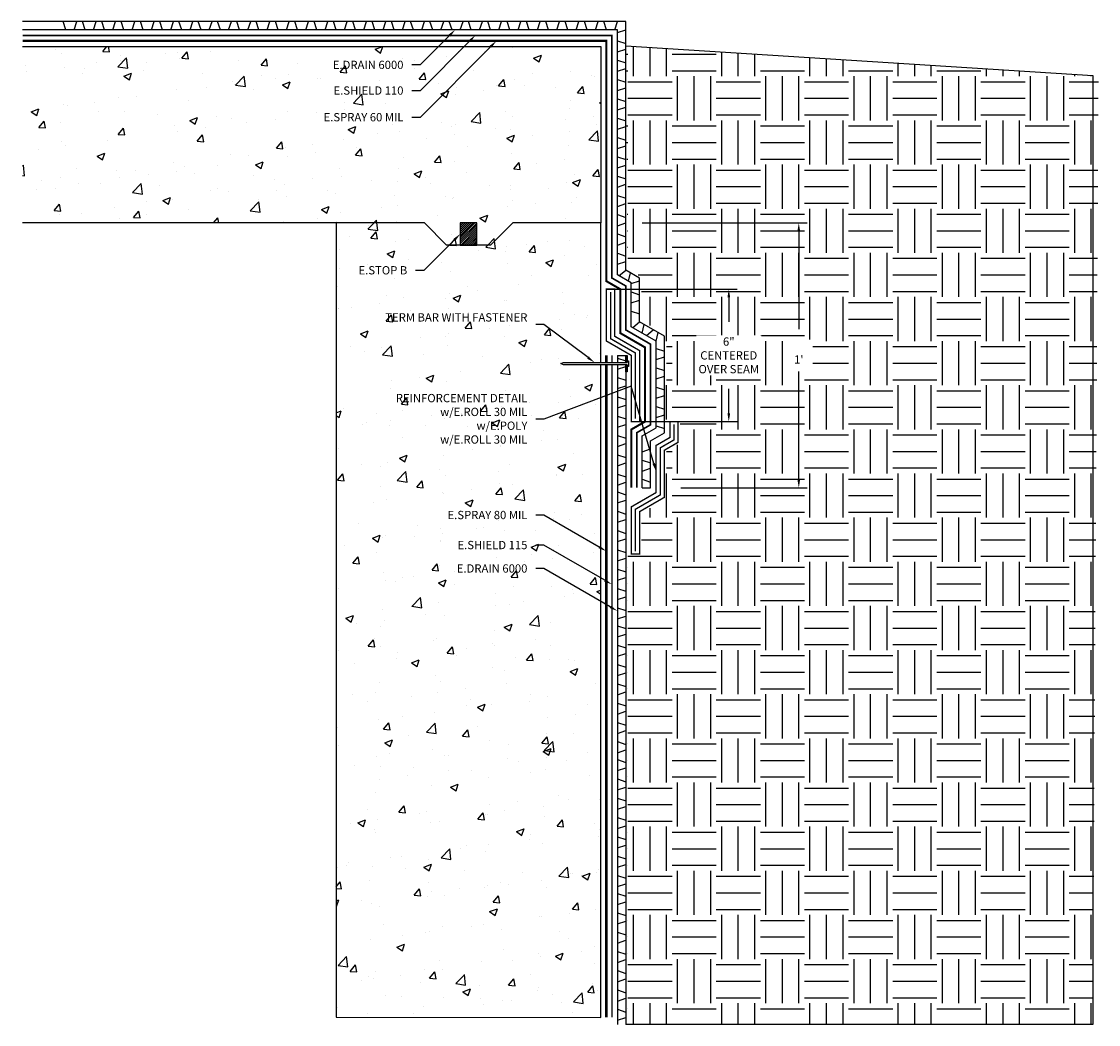
# Model space of a CAD drawing. Units: inches. Extents: x 2.9 to 51.7, y 0.2 to 45.6.
import ezdxf
from ezdxf import colors
from ezdxf.entities.mleader import LeaderData, LeaderLine
from ezdxf.math import Vec2, Vec3

# ---------------------------------------------------------------- set-up
doc = ezdxf.new("R2010")
doc.units = ezdxf.units.IN
doc.header["$MEASUREMENT"] = 0
for name, pattern in [('ACAD_ISO02W100', [15, 12, -3]), ('DASHED2', [0.375, 0.25, -0.125]), ('PHANTOM2', [1.25, 0.625, -0.125, 0.125, -0.125, 0.125, -0.125])]:
    doc.linetypes.add(name, pattern=pattern)
for name, color, linetype, true_color in [('E-CANT-STOP', 7, 'Continuous', 0x197b19), ('E-POLY', 7, 'DASHED2', 0xe58597), ('E-ROLL 30', 7, 'Continuous', 0xb71538), ('E-SHIELD 110', 7, 'ACAD_ISO02W100', 0xead40b), ('E-SHIELD 115', 7, 'PHANTOM2', 0xfad505), ('E-SPRAY 60', 7, 'Continuous', 0xd20423), ('E-SPRAY 80', 7, 'Continuous', 0x89399d), ('E.Drain 6000', 7, 'Continuous', 0xa57c52)]:
    doc.layers.add(name, color=color, linetype=linetype, true_color=true_color)
for name, color, linetype in [('Z-Anchors', 4, 'Continuous'), ('Z-Conditions', 10, 'Continuous'), ('Z-DIMENSIONS', 3, 'Continuous'), ('Z-TEXT', 3, 'Continuous')]:
    doc.layers.add(name, color=color, linetype=linetype)
doc.styles.add('ARIAL', font='arial.ttf')
doc.dimstyles.new('Arial', dxfattribs={"dimtxt": 0.125, "dimasz": 0.125, "dimexe": 0.125, "dimexo": 0.125, "dimgap": 0.125, "dimtad": 0, "dimtih": 1, "dimtoh": 1, "dimdec": 5, "dimzin": 0, "dimdsep": 46, "dimlunit": 4, "dimtxsty": 'ARIAL', "dimcen": 0.125, "dimclrd": 256, "dimclre": 256, "dimclrt": 256, "dimadec": 0, "dimazin": 0, "dimtfac": 1, "dimtdec": 5, "dimtofl": 0, "dimtmove": 0, "dimatfit": 3, "dimfxl": 1, "dimtfill": 1, "dimtfillclr": 256, "dimfrac": 2, "dimtolj": 1, "dimtzin": 0, "dimlwd": -1, "dimlwe": -1, "dimarcsym": 0})
pattern_1 = [(50, (-3129.5786, -4702.624), (3.5863009, -0.3137607), [0.375, -4.125]), (355, (-3129.5786, -4702.624), (-0.6937567, 3.7609607), [0.3, -3.3]), (100.451444, (-3129.2798, -4702.65), (2.8925442, 3.4472), [0.318701, -3.5057106]), (46.1842, (-3129.5786, -4701.624), (5.3362067, -0.8275964), [0.5625, -6.1875]), (96.63564, (-3129.134, -4701.693), (4.6733097, 4.870593), [0.4780517, -5.258569]), (351.18416, (-3129.5786, -4701.624), (4.6733097, 4.870593), [0.45, -4.95]), (21, (-3129.0786, -4701.874), (2.9845353, -2.0130945), [0.375, -4.125]), (326, (-3129.0786, -4701.874), (1.2165767, 3.6257502), [0.3, -3.3]), (71.451445, (-3128.83, -4702.0416), (4.2011119, 1.6126558), [0.318701, -3.5057106]), (37.5, (-3129.5786, -4702.6239), (0.06079928, 1.66446927), [0, -3.26, 0, -3.35, 0, -3.3125]), (7.5, (-3129.5786, -4702.6239), (1.3153477, 1.97205856), [0, -1.91, 0, -3.185, 0, -1.2625]), (327.5, (-3130.6936, -4702.6239), (2.66911218, -0.11277436), [0, -1.25, 0, -3.9, 0, -5.175]), (317.5, (-3131.1936, -4702.624), (2.9159308, 0.5005249), [0, -1.625, 0, -2.59, 0, -3.675])]

# ---------------------------------------------------------------- blocks, each defined once
blk = doc.blocks.new('E-STOPB')
at = {"layer": 'E-CANT-STOP'}
h = blk.add_hatch(dxfattribs=at)
h.set_pattern_fill('ANSI31', color=256, scale=0.5)
h.paths.add_polyline_path([(0.75, 1), (0, 1), (0, 0), (0.75, 0)])
blk.add_line((0.75, 0), (0.75, 1), dxfattribs=at)
blk.add_lwpolyline([(0.75, 1), (0, 1), (0, 0), (0.75, 0)], close=True, dxfattribs=at)
blk = doc.blocks.new('E-DRAIN 6000')
at = {"layer": 'E.Drain 6000'}
for p, q in [((0, 0.375), (6.063, 0.375)), ((0, 0), (6.063, 0)), ((0.126, 0), (0.251, 0.375)), ((0.626, 0), (0.501, 0.375)), ((1.001, 0), (1.126, 0.375)), ((1.501, 0), (1.376, 0.375)), ((1.876, 0), (2.001, 0.375)), ((2.376, 0), (2.251, 0.375)), ((2.751, 0), (2.876, 0.375)), ((3.251, 0), (3.126, 0.375)), ((3.626, 0), (3.751, 0.375)), ((4.126, 0), (4.001, 0.375)), ((4.501, 0), (4.626, 0.375)), ((5.001, 0), (4.876, 0.375)), ((5.376, 0), (5.501, 0.375)), ((5.876, 0), (5.751, 0.375))]:
    blk.add_line(p, q, dxfattribs=at)
blk = doc.blocks.new('*D4')
at = {"layer": 'Defpoints', "color": 0, "transparency": 16777216}
for p in [(30.697, 36.481), (32.447, 24.481), (38.166, 24.481)]:
    blk.add_point(p, dxfattribs=at)
at = {"layer": 'Z-DIMENSIONS', "transparency": 16777216}
for p, q in [((31.072, 36.481), (38.541, 36.481)), ((38.166, 36.106), (38.166, 31.67)), ((38.166, 24.856), (38.166, 29.293)), ((32.822, 24.481), (38.541, 24.481))]:
    blk.add_line(p, q, dxfattribs=at)
for points in [[(38.103, 36.106), (38.228, 36.106), (38.166, 36.481)], [(38.103, 24.856), (38.228, 24.856), (38.166, 24.481)]]:
    blk.add_solid(points, dxfattribs=at)
at = {"layer": 'Z-DIMENSIONS', "transparency": 16777216, "insert": (38.166, 30.481), "char_height": 0.375, "width": 1.06442, "attachment_point": 5, "style": 'ARIAL', "bg_fill": 3, "box_fill_scale": 1.25, "bg_fill_color": 256, "bg_fill_true_color": 13158600, "bg_fill_transparency": 0}
blk.add_mtext("\\A1;\\P1'\\P ", dxfattribs=at)
blk = doc.blocks.new('*D5')
at = {"layer": 'Defpoints', "color": 0, "transparency": 16777216}
for p in [(29.447, 33.481), (30.572, 27.481), (34.993, 27.481)]:
    blk.add_point(p, dxfattribs=at)
at = {"layer": 'Z-DIMENSIONS', "transparency": 16777216}
for p, q in [((29.822, 33.481), (35.368, 33.481)), ((34.993, 33.106), (34.993, 31.995)), ((34.993, 27.856), (34.993, 28.968)), ((30.947, 27.481), (35.368, 27.481))]:
    blk.add_line(p, q, dxfattribs=at)
for points in [[(34.931, 33.106), (35.056, 33.106), (34.993, 33.481)], [(34.931, 27.856), (35.056, 27.856), (34.993, 27.481)]]:
    blk.add_solid(points, dxfattribs=at)
at = {"layer": 'Z-DIMENSIONS', "transparency": 16777216, "insert": (34.993, 30.481), "char_height": 0.375, "width": 2.75874, "attachment_point": 5, "style": 'ARIAL', "bg_fill": 3, "box_fill_scale": 1.25, "bg_fill_color": 256, "bg_fill_true_color": 13158600, "bg_fill_transparency": 0}
blk.add_mtext('\\A1;6"\\PCENTERED OVER SEAM', dxfattribs=at)

msp = doc.modelspace()

# ---------------------------------------------------------------- hatches: boundary and pattern name
at = {"layer": 'Z-Conditions'}
h = msp.add_hatch(dxfattribs=at)
h.set_pattern_fill('AR-CONC', color=256, scale=0.5)
h.set_pattern_definition(pattern_1)
h.paths.add_polyline_path([(2.983865, 44.481258), (2.983865, 36.481258), (21.197492, 36.481258), (22.197492, 35.481258), (22.822492, 35.481258), (22.822492, 36.481258), (23.572492, 36.481258), (23.572492, 35.481258), (24.197492, 35.481258), (25.197492, 36.481258), (29.197492, 36.481258), (29.197492, 44.481258)])
h = msp.add_hatch(dxfattribs=at)
h.set_pattern_fill('EARTH', color=256, scale=8)
h.set_pattern_definition([(0, (-3129.5786, -4702.6239), (2, 2), [2, -2]), (0, (-3129.5786, -4701.8739), (2, 2), [2, -2]), (0, (-3129.5786, -4701.1239), (2, 2), [2, -2]), (90, (-3129.3286, -4700.8739), (-2, 2), [2, -2]), (90, (-3128.5786, -4700.8739), (-2, 2), [2, -2]), (90, (-3127.8286, -4700.8739), (-2, 2), [2, -2])])
h.paths.add_polyline_path([(51.748614, 43.144146), (30.322492, 44.505077), (30.41797, 34.402692), (31.041194, 34.040408), (31.042938, 32.052312), (32.166242, 31.401307), (32.166242, 27.575008), (32.791242, 27.575008), (32.791242, 26.488937), (32.166242, 26.128093), (32.166242, 23.994118), (31.041242, 23.344599), (31.041242, 21.387508), (30.416242, 21.387508), (30.416242, 0.165401), (51.495566, 0.165401)])
h = msp.add_hatch(dxfattribs=at)
h.set_pattern_fill('AR-CONC', color=256, scale=0.5)
h.set_pattern_definition(pattern_1)
h.paths.add_polyline_path([(29.197492, 36.481258), (25.197492, 36.481258), (24.197492, 35.481258), (22.197492, 35.481258), (21.197492, 36.481258), (17.197524, 36.499289), (17.197524, 0.499289), (29.197492, 0.481258)])

# ---------------------------------------------------------------- linework, layer by layer
at = {"layer": 'E-POLY', "ltscale": 0.25, "const_width": 0.0625}
for points in [[(30.759992, 27.606258), (30.759992, 30.589511), (29.634992, 31.23903), (29.634992, 33.356258)], [(32.509992, 27.356258), (32.509992, 26.651317), (31.884992, 26.290473), (31.884992, 24.156498), (30.759992, 23.506979), (30.759992, 21.606258)]]:
    msp.add_lwpolyline(points, dxfattribs=at)
at = {"layer": 'E-ROLL 30', "const_width": 0.0625}
msp.add_lwpolyline([(29.447492, 33.481258), (29.447492, 31.130777), (30.572492, 30.481258), (30.572492, 27.481258), (30.947492, 27.481258), (30.947492, 30.697764), (29.822492, 31.347283), (29.822492, 33.481258)], close=True, dxfattribs=at)
at = {"layer": 'E-ROLL 30', "ltscale": 0.5, "const_width": 0.0625}
msp.add_lwpolyline([(32.072492, 24.048245), (30.947492, 23.398726), (30.947492, 21.481258), (30.572492, 21.481258), (30.572492, 23.615232), (31.697492, 24.264751), (31.697492, 26.398726), (32.322492, 26.75957), (32.322492, 27.481258), (32.697492, 27.481258), (32.697492, 26.543063), (32.072492, 26.18222)], close=True, dxfattribs=at)
at = {"layer": 'E-SHIELD 110', "ltscale": 0.05, "const_width": 0.075}
msp.add_lwpolyline([(30.822492, 24.481258), (30.822492, 26.976076), (31.447492, 27.33692), (31.447492, 30.986439), (30.322492, 31.635958), (30.322492, 33.625595), (29.697492, 33.986439), (29.697492, 44.981258), (2.983865, 44.981258)], dxfattribs=at)
at = {"layer": 'E-SHIELD 115', "const_width": 0.05}
for points in [[(29.697492, 30.153133), (29.697492, 30.481258)], [(29.697492, 0.481258), (29.697492, 30.059383)]]:
    msp.add_lwpolyline(points, dxfattribs=at)
at = {"layer": 'E-SPRAY 60', "ltscale": 0.5, "const_width": 0.09375}
msp.add_lwpolyline([(30.572492, 24.481258), (30.572492, 27.120414), (31.197492, 27.481258), (31.197492, 30.842102), (30.072492, 31.491621), (30.072492, 33.481258), (29.447492, 33.842102), (29.447492, 44.731258), (2.983865, 44.731258)], dxfattribs=at)
at = {"layer": 'E-SPRAY 80', "ltscale": 0.5, "const_width": 0.125}
for points in [[(29.447492, 30.153133), (29.447492, 30.481258)], [(29.447492, 0.481258), (29.447492, 30.059383)]]:
    msp.add_lwpolyline(points, dxfattribs=at)
at = {"layer": 'E.Drain 6000'}
for p, q in [((4.948163, 45.231258), (4.823163, 45.606258)), ((5.323163, 45.231258), (5.448163, 45.606258)), ((5.823163, 45.231258), (5.698163, 45.606258)), ((6.198163, 45.231258), (6.323163, 45.606258)), ((6.698163, 45.231258), (6.573163, 45.606258)), ((7.073163, 45.231258), (7.198163, 45.606258)), ((7.573163, 45.231258), (7.448163, 45.606258)), ((7.948163, 45.231258), (8.073163, 45.606258)), ((8.448163, 45.231258), (8.323163, 45.606258)), ((8.823163, 45.231258), (8.948163, 45.606258)), ((9.323163, 45.231258), (9.198163, 45.606258)), ((11.448163, 45.231258), (11.573163, 45.606258)), ((11.948163, 45.231258), (11.823163, 45.606258)), ((12.323163, 45.231258), (12.448163, 45.606258)), ((12.823163, 45.231258), (12.698163, 45.606258)), ((13.198163, 45.231258), (13.323163, 45.606258)), ((13.698163, 45.231258), (13.573163, 45.606258)), ((14.073163, 45.231258), (14.198163, 45.606258)), ((14.573163, 45.231258), (14.448163, 45.606258)), ((14.948163, 45.231258), (15.073163, 45.606258)), ((15.448163, 45.231258), (15.323163, 45.606258)), ((15.823163, 45.231258), (15.948163, 45.606258)), ((16.323163, 45.231258), (16.198163, 45.606258)), ((16.698163, 45.231258), (16.823163, 45.606258)), ((17.198163, 45.231258), (17.073163, 45.606258)), ((20.198163, 45.231258), (20.323163, 45.606258)), ((20.698163, 45.231258), (20.573163, 45.606258)), ((21.073163, 45.231258), (21.198163, 45.606258)), ((21.573163, 45.231258), (21.448163, 45.606258)), ((21.948163, 45.231258), (22.073163, 45.606258)), ((22.448163, 45.231258), (22.323163, 45.606258)), ((22.823163, 45.231258), (22.948163, 45.606258)), ((23.323163, 45.231258), (23.198163, 45.606258)), ((23.698163, 45.231258), (23.823163, 45.606258)), ((24.198163, 45.231258), (24.073163, 45.606258)), ((24.573163, 45.231258), (24.698163, 45.606258)), ((25.073163, 45.231258), (24.948163, 45.606258)), ((25.448163, 45.231258), (25.573163, 45.606258)), ((25.948163, 45.231258), (25.823163, 45.606258)), ((26.323163, 45.231258), (26.448163, 45.606258)), ((26.823163, 45.231258), (26.698163, 45.606258)), ((27.198163, 45.231258), (27.323163, 45.606258)), ((27.698163, 45.231258), (27.573163, 45.606258)), ((28.073163, 45.231258), (28.198163, 45.606258)), ((28.573163, 45.231258), (28.448163, 45.606258)), ((28.948163, 45.231258), (29.073163, 45.606258)), ((29.448163, 45.231258), (29.323163, 45.606258)), ((29.823163, 45.231258), (29.948163, 45.606258)), ((29.947492, 45.106258), (30.322492, 45.231258)), ((29.947492, 44.731258), (30.322492, 44.606258)), ((29.947492, 44.231258), (30.322492, 44.356258)), ((29.947492, 43.856258), (30.322492, 43.731258)), ((29.947492, 43.356258), (30.322492, 43.481258)), ((29.947492, 42.981258), (30.322492, 42.856258)), ((29.947492, 42.481258), (30.322492, 42.606258)), ((29.947492, 42.106258), (30.322492, 41.981258)), ((29.947492, 41.606258), (30.322492, 41.731258)), ((29.947492, 41.231258), (30.322492, 41.106258)), ((29.947492, 40.731258), (30.322492, 40.856258)), ((29.947492, 40.356258), (30.322492, 40.231258)), ((29.947492, 39.856258), (30.322492, 39.981258)), ((29.947492, 39.481258), (30.322492, 39.356258)), ((29.947492, 38.981258), (30.322492, 39.106258)), ((29.947492, 38.606258), (30.322492, 38.481258)), ((29.947492, 38.106258), (30.322492, 38.231258)), ((29.947492, 37.731258), (30.322492, 37.606258)), ((29.947492, 37.231258), (30.322492, 37.356258)), ((29.947492, 36.856258), (30.322492, 36.731258)), ((29.947492, 36.356258), (30.322492, 36.481258)), ((29.947492, 35.981258), (30.322492, 35.856258)), ((29.947492, 35.481258), (30.322492, 35.606258)), ((29.947492, 35.106258), (30.322492, 34.981258)), ((29.947492, 34.606258), (30.322492, 34.731258)), ((30.016179, 34.09112), (30.324235, 34.348741)), ((30.572492, 33.731258), (30.947492, 33.856258)), ((30.572492, 33.356258), (30.947492, 33.231258)), ((30.572492, 32.856258), (30.947492, 32.981258)), ((30.572492, 32.481258), (30.947492, 32.356258)), ((31.265025, 31.380462), (31.573081, 31.638083)), ((31.697492, 31.130777), (31.787096, 31.512056)), ((31.697492, 30.792093), (32.072492, 30.667093)), ((29.947492, 30.481258), (29.947492, 30.153133)), ((29.947492, 30.481258), (30.322492, 30.481258)), ((29.947492, 30.355586), (30.322492, 30.230586)), ((30.322492, 30.481258), (30.322492, 30.153133)), ((31.697492, 30.292093), (32.072492, 30.417093)), ((29.947492, 30.059383), (29.947492, 24.418086)), ((29.947492, 29.855586), (30.322492, 29.980586)), ((30.322492, 30.059383), (30.322492, 24.418086)), ((31.697492, 29.917093), (32.072492, 29.792093)), ((29.947492, 29.480586), (30.322492, 29.355586)), ((31.697492, 29.417093), (32.072492, 29.542093)), ((29.947492, 28.980586), (30.322492, 29.105586)), ((31.697492, 29.042093), (32.072492, 28.917093)), ((29.947492, 28.605586), (30.322492, 28.480586)), ((31.697492, 28.542093), (32.072492, 28.667093)), ((29.947492, 28.105586), (30.322492, 28.230586)), ((31.697492, 28.167093), (32.072492, 28.042093)), ((29.947492, 27.730586), (30.322492, 27.605586)), ((29.947492, 27.230586), (30.322492, 27.355586)), ((31.697492, 27.667093), (32.072492, 27.792093)), ((29.947492, 26.855586), (30.322492, 26.730586)), ((31.697492, 27.292093), (32.072492, 27.167093)), ((29.947492, 26.355586), (30.322492, 26.480586)), ((29.947492, 25.980586), (30.322492, 25.855586)), ((31.072492, 26.115232), (31.447492, 26.240232)), ((29.947492, 25.480586), (30.322492, 25.605586)), ((31.072492, 25.740232), (31.447492, 25.615232)), ((29.947492, 25.105586), (30.322492, 24.980586)), ((31.072492, 25.240232), (31.447492, 25.365232)), ((29.947492, 24.605586), (30.322492, 24.730586)), ((31.072492, 24.865232), (31.447492, 24.740232))]:
    msp.add_line(p, q, dxfattribs=at)
for points in [[(31.447492, 24.481258), (31.447492, 26.615232), (32.072492, 26.976076), (32.072492, 31.347283), (30.947492, 31.996802), (30.947492, 33.986439), (30.322492, 34.347283), (30.322492, 45.606258), (2.983865, 45.606258)], [(31.072492, 24.481258), (31.072492, 26.831739), (31.697492, 27.192582), (31.697492, 31.130777), (30.572492, 31.780296), (30.572492, 33.769933), (29.947492, 34.130777), (29.947492, 45.231258), (2.983865, 45.231258)]]:
    msp.add_lwpolyline(points, dxfattribs=at)
at = {"layer": 'Z-Anchors'}
for points in [[(30.322492, 30.153133), (30.322492, 30.481258), (30.387492, 30.481258), (30.387492, 30.153133)], [(30.387492, 30.059383), (30.387492, 29.731258), (30.322492, 29.731258), (30.322492, 30.059383)]]:
    msp.add_lwpolyline(points, dxfattribs=at)
msp.add_lwpolyline([(27.387492, 30.106258), (27.495745, 30.153133), (30.387492, 30.153133), (30.387492, 30.231258), (30.449992, 30.231258), (30.449992, 29.981258), (30.387492, 29.981258), (30.387492, 30.059383), (27.495745, 30.059383)], close=True, dxfattribs=at)
at = {"layer": 'Z-Conditions'}
for p, q in [((30.322492, 44.505077), (51.495566, 43.160219)), ((51.495566, 43.160219), (51.495566, 0.165401)), ((51.495566, 0.165401), (30.322492, 0.165401))]:
    msp.add_line(p, q, dxfattribs=at)
for points in [[(2.983865, 44.481258), (29.197492, 44.481258), (29.197492, 36.481258)], [(21.197492, 36.481258), (2.983865, 36.481258)], [(29.197492, 30.153133), (29.197492, 36.481258), (25.197492, 36.481258), (24.197492, 35.481258), (22.197492, 35.481258), (21.197492, 36.481258), (17.197524, 36.499289), (17.197524, 0.499289), (29.197492, 0.481258), (29.197492, 30.059383)]]:
    msp.add_lwpolyline(points, dxfattribs=at)

# ---------------------------------------------------------------- block references
at = {"layer": 'E-CANT-STOP'}
msp.add_blockref('E-STOPB', (22.822492, 35.481258), dxfattribs=at)
at = {"layer": 'E.Drain 6000', "rotation": 270}
for p in [(29.947492, 24.418086), (29.947492, 18.354915), (29.947492, 12.291744), (29.947492, 6.228572)]:
    msp.add_blockref('E-DRAIN 6000', p, dxfattribs=at)

# ---------------------------------------------------------------- next in the draw order: dimensions: what is measured, and where the dimension line sits
at = {"layer": 'Z-DIMENSIONS'}
dim = msp.add_linear_dim(base=(38.165979, 24.481258), p1=(30.697492, 36.481258), p2=(32.447492, 24.481258), angle=90, text='\\P<>\\P ', dimstyle='Arial', override={"dimscale": 3}, dxfattribs=at)
dim.commit()
dim.dimension.update_dxf_attribs({"geometry": '*D4', "text_midpoint": (38.165979, 30.481258), "dimtype": 160})

# ---------------------------------------------------------------- next in the draw order: leaders
at = {"layer": 'Z-TEXT'}
ml = msp.add_multileader_mtext('Standard', dxfattribs=at)
ml.set_content('E.SPRAY 60 MIL', color=256, style='ARIAL')
ml.set_leader_properties(color=256, linetype='ByLayer', lineweight=-1)
ml.build(insert=Vec2(0, 0))
ml.multileader.update_dxf_attribs({"text_left_attachment_type": 2, "text_right_attachment_type": 2, "dogleg_length": 0.125, "arrow_head_size": 0.375, "scale": 3})
ctx = ml.context
ctx.base_point, ctx.scale, ctx.char_height, ctx.arrow_head_size, ctx.landing_gap_size, ctx.plane_origin = Vec3(15.914973, 41.265691), 3, 0.375, 0.375, 0.375, Vec3(26.405306, 39.951104)
ctx.left_attachment, ctx.right_attachment, ctx.text_align_type = 2, 2, 2
notes = []
notes.append((ctx, [(0, (1, 1, 0), (20.997937, 41.265691), (-1, 0), 0.375, [(0, [(24.463504, 44.731258)], 0, [])])]))
ctx.mtext.insert, ctx.mtext.width, ctx.mtext.alignment, ctx.mtext.flow_direction = Vec3(20.247937, 41.459585), 4.06347773, 3, 5
ctx.mtext.has_bg_fill, ctx.mtext.bg_color, ctx.mtext.bg_scale_factor, ctx.mtext.bg_transparency, ctx.mtext.use_window_bg_color = 1, -1027028792, 1.5, 0, 1
ml = msp.add_multileader_mtext('Standard', dxfattribs=at)
ml.set_content('E.STOP B', color=256, style='ARIAL')
ml.set_leader_properties(color=256, linetype='ByLayer', lineweight=-1)
ml.build(insert=Vec2(0, 0))
ml.multileader.update_dxf_attribs({"text_left_attachment_type": 2, "text_right_attachment_type": 2, "dogleg_length": 0.125, "arrow_head_size": 0.375, "scale": 3})
ctx = ml.context
ctx.base_point, ctx.scale, ctx.char_height, ctx.arrow_head_size, ctx.landing_gap_size, ctx.plane_origin = Vec3(17.69962, 34.330334), 3, 0.375, 0.375, 0.375, Vec3(28.540876, 33.571671)
ctx.left_attachment, ctx.right_attachment, ctx.text_align_type = 2, 2, 2
notes.append((ctx, [(0, (1, 1, 0), (21.171568, 34.330334), (-1, 0), 0.375, [(0, [(22.822492, 35.981258)], 0, [])])]))
ctx.mtext.insert, ctx.mtext.width, ctx.mtext.alignment, ctx.mtext.flow_direction = Vec3(20.421568, 34.524356), 2.9569184, 3, 5
ctx.mtext.has_bg_fill, ctx.mtext.bg_color, ctx.mtext.bg_scale_factor, ctx.mtext.bg_transparency, ctx.mtext.use_window_bg_color = 1, -1027028792, 1.5, 0, 1
ml = msp.add_multileader_mtext('Standard', dxfattribs=at)
ml.set_content('TERM BAR WITH FASTENER', color=256, style='ARIAL')
ml.set_leader_properties(color=256, linetype='ByLayer', lineweight=-1)
ml.build(insert=Vec2(0, 0))
ml.multileader.update_dxf_attribs({"text_left_attachment_type": 2, "text_right_attachment_type": 2, "dogleg_length": 0.125, "arrow_head_size": 0.375, "scale": 3})
ctx = ml.context
ctx.base_point, ctx.scale, ctx.char_height, ctx.arrow_head_size, ctx.landing_gap_size, ctx.plane_origin = Vec3(21.355145, 31.88342), 3, 0.375, 0.375, 0.375, Vec3(28.941618, 30.059383)
ctx.left_attachment, ctx.right_attachment, ctx.text_align_type = 2, 2, 2
notes.append((ctx, [(0, (1, 1, 0), (26.6164, 31.88342), (-1, 0), 0.375, [(0, [(28.914646, 30.153133)], 0, [])])]))
ctx.mtext.insert, ctx.mtext.width, ctx.mtext.alignment, ctx.mtext.flow_direction = Vec3(25.8664, 32.389815), 4.18589952, 3, 5
ctx.mtext.has_bg_fill, ctx.mtext.bg_color, ctx.mtext.bg_scale_factor, ctx.mtext.bg_transparency, ctx.mtext.use_window_bg_color = 1, -1027028792, 1.5, 0, 1
ml = msp.add_multileader_mtext('Standard', dxfattribs=at)
ml.set_content('E.SPRAY 80 MIL', color=256, style='ARIAL')
ml.set_leader_properties(color=256, linetype='ByLayer', lineweight=-1)
ml.build(insert=Vec2(0, 0))
ml.multileader.update_dxf_attribs({"text_left_attachment_type": 2, "text_right_attachment_type": 2, "dogleg_length": 0.125, "arrow_head_size": 0.375, "scale": 3})
ctx = ml.context
ctx.base_point, ctx.scale, ctx.char_height, ctx.arrow_head_size, ctx.landing_gap_size, ctx.plane_origin = Vec3(21.533436, 23.241754), 3, 0.375, 0.375, 0.375, Vec3(29.447492, 21.956431)
ctx.left_attachment, ctx.right_attachment, ctx.text_align_type = 2, 2, 2
notes.append((ctx, [(0, (1, 1, 0), (26.6164, 23.241754), (-1, 0), 0.375, [(0, [(29.447492, 21.607223)], 0, [])])]))
ctx.mtext.insert, ctx.mtext.alignment, ctx.mtext.flow_direction = Vec3(25.8664, 23.435649), 3, 5
ctx.mtext.has_bg_fill, ctx.mtext.bg_color, ctx.mtext.bg_scale_factor, ctx.mtext.bg_transparency, ctx.mtext.use_window_bg_color = 1, -1027028792, 1.5, 0, 1
for ctx, leaders in notes:
    for number, flags, end, landing, length, lines in leaders:
        leader = LeaderData()
        leader.index, (leader.has_last_leader_line, leader.has_dogleg_vector, leader.attachment_direction) = number, flags
        leader.last_leader_point, leader.dogleg_vector, leader.dogleg_length = Vec3(end), Vec3(landing), length
        for number, points, colour, breaks in lines:
            line = LeaderLine()
            line.index, line.vertices, line.color, line.breaks = number, Vec3.list(points), colors.encode_raw_color(colour), breaks
            leader.lines.append(line)
        ctx.leaders.append(leader)

# ---------------------------------------------------------------- next in the draw order: linework, layer by layer
at = {"layer": 'E.Drain 6000'}
for p, q in [((30.448646, 33.841435), (30.53825, 34.222715)), ((30.641179, 31.740639), (30.949235, 31.99826)), ((31.073646, 31.490954), (31.16325, 31.872234))]:
    msp.add_line(p, q, dxfattribs=at)
msp.add_lwpolyline([(31.072492, 24.481258), (31.447492, 24.481258)], dxfattribs=at)

# ---------------------------------------------------------------- next in the draw order: leaders
at = {"layer": 'Z-TEXT'}
ml = msp.add_multileader_mtext('Standard', dxfattribs=at)
ml.set_content('E.SHIELD 110', color=256, style='ARIAL')
ml.set_leader_properties(color=256, linetype='ByLayer', lineweight=-1)
ml.build(insert=Vec2(0, 0))
ml.multileader.update_dxf_attribs({"text_left_attachment_type": 2, "text_right_attachment_type": 2, "dogleg_length": 0.125, "arrow_head_size": 0.375, "scale": 3})
ctx = ml.context
ctx.base_point, ctx.scale, ctx.char_height, ctx.arrow_head_size, ctx.landing_gap_size, ctx.plane_origin = Vec3(16.53247, 42.473621), 3, 0.375, 0.375, 0.375, Vec3(21.857356, 39.951104)
ctx.left_attachment, ctx.right_attachment, ctx.text_align_type = 2, 2, 2
notes = []
notes.append((ctx, [(0, (1, 1, 0), (20.997937, 42.473621), (-1, 0), 0.375, [(0, [(23.505574, 44.981258)], 0, [])])]))
ctx.mtext.insert, ctx.mtext.width, ctx.mtext.alignment, ctx.mtext.flow_direction = Vec3(20.247937, 42.667515), 3.36424222, 3, 5
ctx.mtext.has_bg_fill, ctx.mtext.bg_color, ctx.mtext.bg_scale_factor, ctx.mtext.bg_transparency, ctx.mtext.use_window_bg_color = 1, -1027028792, 1.5, 0, 1
ml = msp.add_multileader_mtext('Standard', dxfattribs=at)
ml.set_content('E.SHIELD 115', color=256, style='ARIAL')
ml.set_leader_properties(color=256, linetype='ByLayer', lineweight=-1)
ml.build(insert=Vec2(0, 0))
ml.multileader.update_dxf_attribs({"text_left_attachment_type": 2, "text_right_attachment_type": 2, "dogleg_length": 0.125, "arrow_head_size": 0.375, "scale": 3})
ctx = ml.context
ctx.base_point, ctx.scale, ctx.char_height, ctx.arrow_head_size, ctx.landing_gap_size, ctx.plane_origin = Vec3(22.14684, 21.880419), 3, 0.375, 0.375, 0.375, Vec3(29.447492, 20.595096)
ctx.left_attachment, ctx.right_attachment, ctx.text_align_type = 2, 2, 2
notes.append((ctx, [(0, (1, 1, 0), (26.6164, 21.880419), (-1, 0), 0.375, [(0, [(29.697492, 20.10155)], 0, [])])]))
ctx.mtext.insert, ctx.mtext.alignment, ctx.mtext.flow_direction = Vec3(25.8664, 22.074314), 3, 5
ctx.mtext.has_bg_fill, ctx.mtext.bg_color, ctx.mtext.bg_scale_factor, ctx.mtext.bg_transparency, ctx.mtext.use_window_bg_color = 1, -1027028792, 1.5, 0, 1
for ctx, leaders in notes:
    for number, flags, end, landing, length, lines in leaders:
        leader = LeaderData()
        leader.index, (leader.has_last_leader_line, leader.has_dogleg_vector, leader.attachment_direction) = number, flags
        leader.last_leader_point, leader.dogleg_vector, leader.dogleg_length = Vec3(end), Vec3(landing), length
        for number, points, colour, breaks in lines:
            line = LeaderLine()
            line.index, line.vertices, line.color, line.breaks = number, Vec3.list(points), colors.encode_raw_color(colour), breaks
            leader.lines.append(line)
        ctx.leaders.append(leader)

# ---------------------------------------------------------------- next in the draw order: dimensions: what is measured, and where the dimension line sits
at = {"layer": 'Z-DIMENSIONS'}
dim = msp.add_linear_dim(base=(34.993047, 27.481258), p1=(29.447492, 33.481258), p2=(30.572492, 27.481258), angle=90, text='<>\\PCENTERED OVER SEAM', dimstyle='Arial', override={"dimscale": 3}, dxfattribs=at)
dim.commit()
dim.dimension.update_dxf_attribs({"geometry": '*D5', "text_midpoint": (34.993047, 30.481258), "dimtype": 160})

# ---------------------------------------------------------------- next in the draw order: leaders
at = {"layer": 'Z-TEXT'}
ml = msp.add_multileader_mtext('Standard', dxfattribs=at)
ml.set_content('E.DRAIN 6000', color=256, style='ARIAL')
ml.set_leader_properties(color=256, linetype='ByLayer', lineweight=-1)
ml.build(insert=Vec2(0, 0))
ml.multileader.update_dxf_attribs({"text_left_attachment_type": 2, "text_right_attachment_type": 2, "dogleg_length": 0.125, "arrow_head_size": 0.375, "scale": 3})
ctx = ml.context
ctx.base_point, ctx.scale, ctx.char_height, ctx.arrow_head_size, ctx.landing_gap_size, ctx.plane_origin = Vec3(16.503565, 43.638603), 3, 0.375, 0.375, 0.375, Vec3(21.857356, 41.116087)
ctx.left_attachment, ctx.right_attachment, ctx.text_align_type = 2, 2, 2
notes = []
notes.append((ctx, [(0, (1, 1, 0), (20.997937, 43.638603), (-1, 0), 0.375, [(0, [(22.590592, 45.231258)], 0, [])])]))
ctx.mtext.insert, ctx.mtext.width, ctx.mtext.defined_height, ctx.mtext.alignment, ctx.mtext.flow_direction = Vec3(20.247937, 43.830068), 3.49168313, 2.270406085358445e-13, 3, 5
ctx.mtext.has_bg_fill, ctx.mtext.bg_color, ctx.mtext.bg_scale_factor, ctx.mtext.bg_transparency, ctx.mtext.use_window_bg_color = 1, -1027028792, 1.5, 0, 1
ml = msp.add_multileader_mtext('Standard', dxfattribs=at)
ml.set_content('E.DRAIN 6000', color=256, style='ARIAL')
ml.set_leader_properties(color=256, linetype='ByLayer', lineweight=-1)
ml.build(insert=Vec2(0, 0))
ml.multileader.update_dxf_attribs({"text_left_attachment_type": 2, "text_right_attachment_type": 2, "dogleg_length": 0.125, "arrow_head_size": 0.375, "scale": 3})
ctx = ml.context
ctx.base_point, ctx.scale, ctx.char_height, ctx.arrow_head_size, ctx.landing_gap_size, ctx.plane_origin = Vec3(22.122028, 20.821846), 3, 0.375, 0.375, 0.375, Vec3(29.447492, 19.536522)
ctx.left_attachment, ctx.right_attachment, ctx.text_align_type = 2, 2, 2
notes.append((ctx, [(0, (1, 1, 0), (26.6164, 20.821846), (-1, 0), 0.375, [(0, [(29.947492, 18.898639)], 0, [])])]))
ctx.mtext.insert, ctx.mtext.alignment, ctx.mtext.flow_direction = Vec3(25.8664, 21.013311), 3, 5
ctx.mtext.has_bg_fill, ctx.mtext.bg_color, ctx.mtext.bg_scale_factor, ctx.mtext.bg_transparency, ctx.mtext.use_window_bg_color = 1, -1027028792, 1.5, 0, 1
for ctx, leaders in notes:
    for number, flags, end, landing, length, lines in leaders:
        leader = LeaderData()
        leader.index, (leader.has_last_leader_line, leader.has_dogleg_vector, leader.attachment_direction) = number, flags
        leader.last_leader_point, leader.dogleg_vector, leader.dogleg_length = Vec3(end), Vec3(landing), length
        for number, points, colour, breaks in lines:
            line = LeaderLine()
            line.index, line.vertices, line.color, line.breaks = number, Vec3.list(points), colors.encode_raw_color(colour), breaks
            leader.lines.append(line)
        ctx.leaders.append(leader)

# ---------------------------------------------------------------- next in the draw order: linework, layer by layer
at = {"layer": 'E.Drain 6000'}
for p, q in [((9.698163, 45.231258), (9.823163, 45.606258)), ((10.198163, 45.231258), (10.073163, 45.606258)), ((10.573163, 45.231258), (10.698163, 45.606258)), ((11.073163, 45.231258), (10.948163, 45.606258)), ((17.573163, 45.231258), (17.698163, 45.606258)), ((18.073163, 45.231258), (17.948163, 45.606258)), ((18.448163, 45.231258), (18.573163, 45.606258)), ((18.948163, 45.231258), (18.823163, 45.606258)), ((19.323163, 45.231258), (19.448163, 45.606258)), ((19.823163, 45.231258), (19.698163, 45.606258))]:
    msp.add_line(p, q, dxfattribs=at)

# ---------------------------------------------------------------- next in the draw order: leaders
at = {"layer": 'Z-TEXT'}
ml = msp.add_multileader_mtext('Standard', dxfattribs=at)
ml.set_content('REINFORCEMENT DETAIL\\Pw/E.ROLL 30 MIL\\Pw/E.POLY\\Pw/E.ROLL 30 MIL', color=256, style='ARIAL')
ml.set_leader_properties(color=256, linetype='ByLayer', lineweight=-1)
ml.build(insert=Vec2(0, 0))
ml.multileader.update_dxf_attribs({"text_left_attachment_type": 2, "text_right_attachment_type": 2, "dogleg_length": 0.125, "arrow_head_size": 0.375, "scale": 3})
ctx = ml.context
ctx.base_point, ctx.scale, ctx.char_height, ctx.arrow_head_size, ctx.landing_gap_size, ctx.plane_origin = Vec3(19.002314, 27.590539), 3, 0.375, 0.375, 0.375, Vec3(32.447492, 25.223485)
ctx.left_attachment, ctx.right_attachment, ctx.text_align_type = 2, 2, 2
notes = []
notes.append((ctx, [(1, (1, 1, 0), (26.6164, 27.590539), (-1, 0), 0.375, [(1, [(31.697492, 25.223485), (30.572492, 29.089511)], 0, [])])]))
ctx.mtext.insert, ctx.mtext.alignment, ctx.mtext.flow_direction = Vec3(25.8664, 28.732166), 3, 5
ctx.mtext.has_bg_fill, ctx.mtext.bg_color, ctx.mtext.bg_scale_factor, ctx.mtext.bg_transparency, ctx.mtext.use_window_bg_color = 1, -1027028792, 1.5, 0, 1
for ctx, leaders in notes:
    for number, flags, end, landing, length, lines in leaders:
        leader = LeaderData()
        leader.index, (leader.has_last_leader_line, leader.has_dogleg_vector, leader.attachment_direction) = number, flags
        leader.last_leader_point, leader.dogleg_vector, leader.dogleg_length = Vec3(end), Vec3(landing), length
        for number, points, colour, breaks in lines:
            line = LeaderLine()
            line.index, line.vertices, line.color, line.breaks = number, Vec3.list(points), colors.encode_raw_color(colour), breaks
            leader.lines.append(line)
        ctx.leaders.append(leader)

doc.saveas('drawing.dxf')
